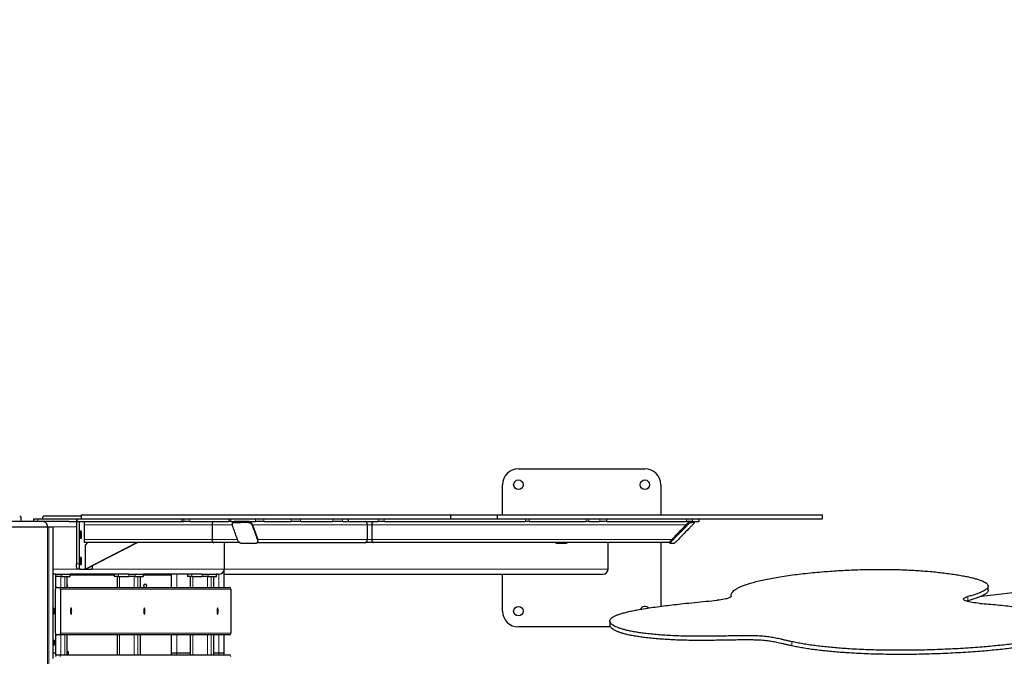
# Model space of a CAD drawing. Units: millimetres. Extents: x 48138 to 64126, y 8464 to 19664.
# Drawn here: x 54363 to 56230, y 15103 to 16311 of the extents above; entities that cross this region are included whole.
import ezdxf

# ---------------------------------------------------------------- set-up
doc = ezdxf.new("R2010")
doc.units = ezdxf.units.MM
doc.header["$PDSIZE"] = -1
doc.styles.get("Standard").update_dxf_attribs({"font": 'isocpeui.ttf'})
doc.dimstyles.new('Мой стиль', dxfattribs={"dimtxt": 230, "dimasz": 180, "dimexe": 30, "dimexo": 30, "dimgap": 30, "dimtad": 0, "dimdec": 0, "dimrnd": 50, "dimtxsty": 'Standard', "dimcen": 2.5, "dimadec": 0, "dimazin": 0, "dimtfac": 1, "dimtdec": 0, "dimtmove": 1, "dimatfit": 3, "dimfxl": 0, "dimarcsym": 0})

# ---------------------------------------------------------------- blocks, each defined once
blk = doc.blocks.new('*D16')
at = {"color": 0, "lineweight": -2}
for p, q in [((51765.6, 16988.1), (51765.6, 18681.3)), ((62340.1, 13158.2), (62340.1, 18681.3)), ((51945.6, 18651.3), (56656.9, 18651.3)), ((62160.1, 18651.3), (57448.8, 18651.3))]:
    blk.add_line(p, q, dxfattribs=at)
at = {"color": 0, "lineweight": 0}
for points in [[(51945.6, 18681.3), (51945.6, 18621.3), (51765.6, 18651.3)], [(62160.1, 18681.3), (62160.1, 18621.3), (62340.1, 18651.3)]]:
    blk.add_solid(points, dxfattribs=at)
at = {"layer": 'Defpoints', "color": 0, "lineweight": 0}
for p in [(62340.1, 18651.3), (51765.6, 16958.1), (62340.1, 13128.2)]:
    blk.add_point(p, dxfattribs=at)
at = {"color": 0, "lineweight": 5, "insert": (57052.9, 18651.3), "char_height": 230, "attachment_point": 5}
blk.add_mtext('10550', dxfattribs=at)
blk = doc.blocks.new('*D17')
at = {"color": 0, "lineweight": -2}
for p, q in [((49826.6, 17983.4), (49826.6, 19543)), ((64126.3, 13177), (64126.3, 19543)), ((50006.6, 19513), (56568.7, 19513)), ((63946.3, 19513), (57384.2, 19513))]:
    blk.add_line(p, q, dxfattribs=at)
at = {"color": 0, "lineweight": 0}
for points in [[(50006.6, 19543), (50006.6, 19483), (49826.6, 19513)], [(63946.3, 19543), (63946.3, 19483), (64126.3, 19513)]]:
    blk.add_solid(points, dxfattribs=at)
at = {"layer": 'Defpoints', "color": 0, "lineweight": 0}
for p in [(64126.3, 19513), (49826.6, 17953.4), (64126.3, 13147)]:
    blk.add_point(p, dxfattribs=at)
at = {"color": 0, "lineweight": 5, "insert": (56976.4, 19513), "char_height": 230, "attachment_point": 5}
blk.add_mtext('14300', dxfattribs=at)
blk = doc.blocks.new('*D18')
at = {"color": 0, "lineweight": -2}
for p, q in [((51792.3, 17822.3), (48948.9, 17822.3)), ((48978.9, 17642.3), (48978.9, 14208.1)), ((48978.9, 10105.2), (48978.9, 13539.5)), ((60312.6, 9925.2), (48948.9, 9925.2))]:
    blk.add_line(p, q, dxfattribs=at)
at = {"color": 0, "lineweight": 0}
for points in [[(48948.9, 17642.3), (49008.9, 17642.3), (48978.9, 17822.3)], [(48948.9, 10105.2), (49008.9, 10105.2), (48978.9, 9925.2)]]:
    blk.add_solid(points, dxfattribs=at)
at = {"layer": 'Defpoints', "color": 0, "lineweight": 0}
for p in [(48978.9, 17822.3), (51822.3, 17822.3), (60342.6, 9925.2)]:
    blk.add_point(p, dxfattribs=at)
at = {"color": 0, "lineweight": 5, "insert": (48978.9, 13873.8), "char_height": 230, "attachment_point": 5, "rotation": 90}
blk.add_mtext('7900', dxfattribs=at)
blk = doc.blocks.new('*D19')
at = {"color": 0, "lineweight": -2}
for p, q in [((50794.5, 18887.9), (48259.1, 18887.9)), ((48289.1, 18707.9), (48289.1, 14083.7)), ((48289.1, 8644.1), (48289.1, 13268.2)), ((60341.2, 8464.1), (48259.1, 8464.1))]:
    blk.add_line(p, q, dxfattribs=at)
at = {"color": 0, "lineweight": 0}
for points in [[(48259.1, 18707.9), (48319.1, 18707.9), (48289.1, 18887.9)], [(48259.1, 8644.1), (48319.1, 8644.1), (48289.1, 8464.1)]]:
    blk.add_solid(points, dxfattribs=at)
at = {"layer": 'Defpoints', "color": 0, "lineweight": 0}
for p in [(50824.5, 18887.9), (48289.1, 8464.1), (60371.2, 8464.1)]:
    blk.add_point(p, dxfattribs=at)
at = {"color": 0, "lineweight": 5, "insert": (48289.1, 13676), "char_height": 230, "attachment_point": 5, "rotation": 90}
blk.add_mtext('10400', dxfattribs=at)

msp = doc.modelspace()

# ---------------------------------------------------------------- linework, layer by layer
at = {"color": 7, "linetype": 'Continuous', "lineweight": 25, "ltscale": 50}
for p, q in [((55308.5, 15458.8), (55548.5, 15458.8)), ((55278.5, 15371.8), (55278.5, 15428.8)), ((55578.5, 15428.8), (55578.5, 15371.8)), ((54479.4, 15371.8), (54479.4, 15363.8)), ((55180.1, 15363.8), (55180.1, 15371.8)), ((55268.2, 15371.8), (55268.2, 15363.8)), ((55885.5, 15363.8), (55885.5, 15371.8)), ((54406.3, 15358.8), (54075.7, 15358.8)), ((54365.6, 15361.8), (54365.6, 15365.8)), ((54388.7, 15363.8), (54388.7, 15358.8)), ((54388.7, 15363.8), (54397, 15363.8)), ((54397, 15363.8), (54470.4, 15363.8)), ((54405.6, 15365.8), (54405.6, 15363.8)), ((54456.1, 15358.8), (54406.3, 15358.8)), ((54479.4, 15368.8), (54408.6, 15368.8)), ((54456.1, 15358.8), (54470.4, 15358.8)), ((54470.3, 15358.8), (54470.3, 15278.8)), ((54470.4, 15363.8), (54471.3, 15363.8)), ((54471.3, 15358.8), (54470.4, 15358.8)), ((54471.3, 15363.8), (54479.3, 15363.8)), ((54471.3, 15358.8), (54670.3, 15358.8)), ((54475.2, 15358.8), (54475.2, 15278.8)), ((54484.7, 15352.8), (54484.7, 15324.8)), ((54670.3, 15363.8), (54670.3, 15358.8)), ((54670.3, 15358.8), (54673.7, 15358.8)), ((54670.3, 15358.8), (54670.3, 15358.8)), ((54685.6, 15358.8), (54673.7, 15358.8)), ((54685.6, 15358.8), (54759.5, 15358.8)), ((54727.4, 15352.8), (54727.4, 15324.8)), ((54759.5, 15363.8), (54759.5, 15358.8)), ((54763.2, 15358.8), (54759.5, 15358.8)), ((54763.2, 15358.8), (54770.3, 15358.8)), ((54766.6, 15356.4), (54766.1, 15355)), ((54796.5, 15358.8), (54770.3, 15358.8)), ((54796.5, 15358.8), (54800.9, 15358.8)), ((54800.9, 15358.8), (54809.9, 15358.8)), ((54804.2, 15352.8), (54814.1, 15324.8)), ((54825.4, 15358.8), (54809.9, 15358.8)), ((54825.4, 15358.8), (54877.3, 15358.8)), ((54895, 15358.8), (54877.3, 15358.8)), ((54895, 15358.8), (54956.5, 15358.8)), ((54974.6, 15358.8), (54956.5, 15358.8)), ((54974.6, 15358.8), (54986.2, 15358.8)), ((54986.5, 15358.8), (54986.2, 15358.8)), ((54986.5, 15358.8), (54986.5, 15363.8)), ((54986.5, 15358.8), (55042.5, 15358.8)), ((55022.2, 15324.8), (55022.2, 15352.8)), ((55030.5, 15352.8), (55030.5, 15324.8)), ((55053.8, 15358.8), (55042.5, 15358.8)), ((55053.8, 15358.8), (55322.3, 15358.8)), ((55180.3, 15363.8), (55268.1, 15363.8)), ((55329.2, 15358.8), (55322.3, 15358.8)), ((55329.2, 15358.8), (55436.8, 15358.8)), ((55442.3, 15358.8), (55436.8, 15358.8)), ((55442.3, 15358.8), (55462.9, 15358.8)), ((55476.3, 15358.8), (55462.9, 15358.8)), ((55476.3, 15358.8), (55476.3, 15363.8)), ((55476.3, 15358.8), (55627.3, 15358.8)), ((55599.6, 15324.8), (55626.8, 15352.8)), ((55638.8, 15358.8), (55627.3, 15358.8)), ((55638.8, 15358.8), (55650.8, 15358.8)), ((55642.3, 15357.3), (55640.9, 15358.8)), ((55651.3, 15358.8), (55650.8, 15358.8)), ((55651.3, 15358.8), (55651.3, 15363.8)), ((53887.2, 15348.8), (54415.2, 15348.8)), ((54415.2, 15348.8), (54418, 15348.8)), ((54418, 15348.8), (54426.2, 15348.8)), ((54426.2, 15098.8), (54426.2, 15348.8)), ((54730.8, 15318.8), (54485.7, 15318.8)), ((54486.5, 15268.8), (54584.9, 15318.8)), ((54491.4, 15318.8), (54486.5, 15313.8)), ((54487.3, 15268.8), (54585.8, 15318.8)), ((54779.9, 15318.8), (54730.8, 15318.8)), ((54750.6, 15318.8), (54750.6, 15268.8)), ((54813.2, 15318.8), (55017.9, 15318.8)), ((54813.8, 15319.8), (54814.3, 15321.2)), ((55034, 15318.8), (55017.9, 15318.8)), ((55595.1, 15318.8), (55034, 15318.8)), ((55379.2, 15318.8), (55380, 15317.8)), ((55397.1, 15318.8), (55396.4, 15318.8)), ((55478.5, 15268.8), (55478.5, 15318.8)), ((55578.5, 15318.8), (55578.5, 15198.1)), ((55595.1, 15318.8), (55596.5, 15317.4)), ((54486.5, 15313.8), (54486.5, 15268.8)), ((54431.2, 15258.8), (54426.2, 15258.8)), ((54431.3, 15258.8), (54431.2, 15258.8)), ((54431.3, 15233.1), (54431.3, 15258.8)), ((54431.3, 15258.8), (54442.5, 15258.8)), ((54442.5, 15258.8), (54458.1, 15258.8)), ((54458.1, 15258.8), (54458.3, 15258.8)), ((54458.3, 15254.8), (54458.3, 15258.8)), ((54569.8, 15258.8), (54458.3, 15258.8)), ((54476.9, 15268.8), (54472, 15268.8)), ((54476.9, 15268.8), (54499.5, 15268.8)), ((54486.5, 15268.8), (54487.3, 15268.8)), ((54541.8, 15258.8), (54541.8, 15254.8)), ((54569.8, 15258.8), (54581.4, 15258.8)), ((54581.4, 15258.8), (54597, 15258.8)), ((54597, 15258.8), (54597.2, 15258.8)), ((54597.2, 15254.8), (54597.2, 15258.8)), ((54708.7, 15258.8), (54597.2, 15258.8)), ((54650.6, 15233.8), (54650.6, 15258.8)), ((54680.8, 15258.8), (54680.8, 15254.8)), ((54708.7, 15258.8), (54720.3, 15258.8)), ((54720.3, 15258.8), (54735.9, 15258.8)), ((54735.9, 15258.8), (54736.1, 15258.8)), ((54736.1, 15254.8), (54736.1, 15258.8)), ((54738.7, 15258.8), (54736.1, 15258.8)), ((54750.6, 15233.8), (54750.6, 15268.8)), ((54750.6, 15258.8), (55468.5, 15258.8)), ((55278.5, 15188.8), (55278.5, 15258.8)), ((54442.5, 15254.8), (54431.3, 15254.8)), ((54442.5, 15254.8), (54458.1, 15254.8)), ((54447.9, 15254.8), (54452.7, 15254.8)), ((54452.8, 15233.8), (54452.8, 15254.8)), ((54458.3, 15254.8), (54458.1, 15254.8)), ((54458.3, 15257.8), (54541.8, 15257.8)), ((54550.1, 15254.8), (54541.8, 15254.8)), ((54547.3, 15254.8), (54547.3, 15233.8)), ((54550.1, 15254.8), (54569.8, 15254.8)), ((54581.4, 15254.8), (54569.8, 15254.8)), ((54581.4, 15254.8), (54597, 15254.8)), ((54586.8, 15254.8), (54591.6, 15254.8)), ((54591.7, 15233.8), (54591.7, 15254.8)), ((54597.2, 15254.8), (54597, 15254.8)), ((54597.2, 15257.8), (54649.6, 15257.8)), ((54649.6, 15257.8), (54649.6, 15233.8)), ((54689, 15254.8), (54680.8, 15254.8)), ((54686.2, 15254.8), (54686.2, 15233.8)), ((54689, 15254.8), (54708.7, 15254.8)), ((54720.3, 15254.8), (54708.7, 15254.8)), ((54720.3, 15254.8), (54735.9, 15254.8)), ((54725.7, 15254.8), (54730.6, 15254.8)), ((54730.6, 15233.8), (54730.6, 15254.8)), ((54736.1, 15254.8), (54735.9, 15254.8)), ((56187.3, 15217.5), (56495.1, 15252.2)), ((54430.3, 15146.8), (54430.3, 15230.8)), ((54433.3, 15233.8), (54437.2, 15233.8)), ((54437.2, 15233.8), (54760.2, 15233.8)), ((54440.2, 15230.8), (54440.2, 15146.8)), ((54763.2, 15230.8), (54763.2, 15146.8)), ((56199.7, 15228.6), (56199.7, 15236.5)), ((55711.8, 15218.7), (55711.8, 15216.6)), ((55482, 15170.2), (55482, 15162.3)), ((55483.2, 15158.8), (55308.5, 15158.8)), ((54431.3, 15108.8), (54431.3, 15144.5)), ((54437.2, 15143.8), (54433.3, 15143.8)), ((54760.2, 15143.8), (54437.2, 15143.8)), ((54452.8, 15106.1), (54452.8, 15143.8)), ((54547.3, 15143.8), (54547.3, 15106.1)), ((54591.7, 15106.1), (54591.7, 15143.8)), ((54649.6, 15143.8), (54649.6, 15106.1)), ((54650.6, 15108.8), (54650.6, 15143.8)), ((54686.2, 15143.8), (54686.2, 15106.1)), ((54730.6, 15106.1), (54730.6, 15143.8)), ((54750.6, 15108.8), (54750.6, 15143.8)), ((54431.2, 15108.8), (54426.2, 15108.8)), ((54431.3, 15108.8), (54431.2, 15108.8)), ((54431.3, 15105.4), (54431.3, 15108.8)), ((54433.3, 15106.1), (54437.2, 15106.1)), ((54437.2, 15106.1), (54760.2, 15106.1)), ((54650.6, 15106.1), (54650.6, 15108.8)), ((54660.6, 15108.8), (54650.6, 15108.8)), ((54686.2, 15108.8), (54660.6, 15108.8)), ((54740.6, 15108.8), (54730.6, 15108.8)), ((54750.6, 15108.8), (54740.6, 15108.8)), ((54750.6, 15106.1), (54750.6, 15108.8))]:
    msp.add_line(p, q, dxfattribs=at)
at = {"color": 7, "linetype": 'Continuous', "lineweight": 18, "ltscale": 50}
for p, q in [((54397, 15363.8), (54397, 15358.8)), ((54470.4, 15358.8), (54470.4, 15363.8)), ((54471.3, 15363.8), (54471.3, 15358.8)), ((54727.4, 15352.8), (54484.7, 15352.8)), ((54670.3, 15363.8), (54670.3, 15358.8)), ((54673.7, 15358.8), (54673.7, 15363.8)), ((54685.6, 15363.8), (54685.6, 15358.8)), ((54766, 15352.8), (54727.4, 15352.8)), ((54763.2, 15363.8), (54763.2, 15358.8)), ((54804.2, 15352.8), (55022.2, 15352.8)), ((54809.9, 15358.8), (54809.9, 15363.8)), ((54825.4, 15363.8), (54825.4, 15358.8)), ((54877.3, 15358.8), (54877.3, 15363.8)), ((54895, 15363.8), (54895, 15358.8)), ((54956.5, 15358.8), (54956.5, 15363.8)), ((54974.6, 15363.8), (54974.6, 15358.8)), ((54986.2, 15358.8), (54986.2, 15363.8)), ((55030.5, 15352.8), (55022.2, 15352.8)), ((55626.8, 15352.8), (55030.5, 15352.8)), ((55042.5, 15358.8), (55042.5, 15363.8)), ((55053.8, 15363.8), (55053.8, 15358.8)), ((55322.3, 15358.8), (55322.3, 15363.8)), ((55329.2, 15363.8), (55329.2, 15358.8)), ((55436.8, 15358.8), (55436.8, 15363.8)), ((55442.3, 15363.8), (55442.3, 15358.8)), ((55462.9, 15358.8), (55462.9, 15363.8)), ((55627.3, 15358.8), (55627.3, 15363.8)), ((55638.8, 15363.8), (55638.8, 15358.8)), ((55650.8, 15358.8), (55650.8, 15363.8)), ((54415.2, 13368.8), (54415.2, 15348.8)), ((54418, 13368.8), (54418, 15348.8)), ((54470.3, 15348.8), (54426.2, 15348.8)), ((54727.4, 15324.8), (54484.7, 15324.8)), ((54775.7, 15324.8), (54727.4, 15324.8)), ((54814.1, 15324.8), (55022.2, 15324.8)), ((55030.5, 15324.8), (55022.2, 15324.8)), ((55599.6, 15324.8), (55030.5, 15324.8)), ((54470.3, 15278.8), (54475.2, 15278.8)), ((54472, 15268.8), (54426.2, 15268.8)), ((54431.2, 15232.9), (54431.2, 15258.8)), ((54442.5, 15258.8), (54442.5, 15254.8)), ((54458.1, 15254.8), (54458.1, 15258.8)), ((54750.6, 15268.8), (54499.5, 15268.8)), ((54550.1, 15258.8), (54550.1, 15254.8)), ((54569.8, 15254.8), (54569.8, 15258.8)), ((54581.4, 15258.8), (54581.4, 15254.8)), ((54597, 15254.8), (54597, 15258.8)), ((54660.6, 15233.8), (54660.6, 15258.8)), ((54689, 15258.8), (54689, 15254.8)), ((54708.7, 15254.8), (54708.7, 15258.8)), ((54720.3, 15258.8), (54720.3, 15254.8)), ((54735.9, 15254.8), (54735.9, 15258.8)), ((54740.6, 15233.8), (54740.6, 15258.9)), ((54750.6, 15268.8), (55478.5, 15268.8)), ((54440.9, 15254.8), (54440.9, 15233.8)), ((54447.9, 15254.8), (54447.9, 15233.8)), ((54452.7, 15254.8), (54452.7, 15233.8)), ((54552.2, 15254.8), (54552.2, 15233.8)), ((54579.8, 15254.8), (54579.8, 15233.8)), ((54586.8, 15254.8), (54586.8, 15233.8)), ((54591.6, 15254.8), (54591.6, 15233.8)), ((54691.2, 15254.8), (54691.2, 15233.8)), ((54718.7, 15254.8), (54718.7, 15233.8)), ((54725.7, 15254.8), (54725.7, 15233.8)), ((54730.6, 15254.8), (54730.6, 15233.8)), ((54763.2, 15230.8), (54440.2, 15230.8)), ((55711.9, 15216.9), (55711.9, 15217.4)), ((56161.1, 15216.4), (56161.1, 15208.5)), ((54440.2, 15146.8), (54763.2, 15146.8)), ((54431.2, 15108.8), (54431.2, 15144.7)), ((54440.9, 15143.8), (54440.9, 15106.1)), ((54447.9, 15143.8), (54447.9, 15106.1)), ((54452.7, 15143.8), (54452.7, 15106.1)), ((54552.2, 15143.8), (54552.2, 15106.1)), ((54579.8, 15143.8), (54579.8, 15106.1)), ((54586.8, 15143.8), (54586.8, 15106.1)), ((54591.6, 15143.8), (54591.6, 15106.1)), ((54660.6, 15108.8), (54660.6, 15143.8)), ((54691.2, 15143.8), (54691.2, 15106.1)), ((54718.7, 15143.8), (54718.7, 15106.1)), ((54725.7, 15143.8), (54725.7, 15106.1)), ((54730.6, 15143.8), (54730.6, 15106.1)), ((54740.6, 15108.8), (54740.6, 15143.8)), ((55827.1, 15123), (55827.1, 15130.9)), ((54431.2, 15105.2), (54431.2, 15108.8)), ((54660.6, 15106.1), (54660.6, 15108.8)), ((54740.6, 15106.1), (54740.6, 15108.8))]:
    msp.add_line(p, q, dxfattribs=at)
at = {"color": 7, "linetype": 'Continuous', "lineweight": 25, "ltscale": 50, "flags": 128}
for points in [[(54477.4, 15333.8), (54477.4, 15332.2), (54477.5, 15330.7), (54477.6, 15329.3), (54477.8, 15328.1), (54478, 15327.2), (54478.3, 15326.6), (54478.6, 15326.3), (54478.9, 15326.4), (54479.1, 15326.8), (54479.4, 15327.6), (54479.6, 15328.6), (54479.8, 15329.9), (54479.9, 15331.4), (54479.9, 15333), (54479.9, 15334.6), (54479.9, 15336.2), (54479.8, 15337.7), (54479.6, 15339), (54479.4, 15340), (54479.1, 15340.8), (54478.9, 15341.2), (54478.6, 15341.3), (54478.3, 15341), (54478, 15340.4), (54477.8, 15339.5), (54477.6, 15338.3), (54477.5, 15337), (54477.4, 15335.4), (54477.4, 15333.8)], [(54472, 15268.8), (54471.7, 15269), (54471.3, 15269.6), (54471, 15270.5), (54470.8, 15271.7), (54470.5, 15273.2), (54470.4, 15275), (54470.3, 15276.9), (54470.3, 15278.8)], [(54475.2, 15278.8), (54475.2, 15276.9), (54475.3, 15275), (54475.5, 15273.2), (54475.7, 15271.7), (54476, 15270.5), (54476.3, 15269.6), (54476.6, 15269), (54476.9, 15268.8)], [(54477.4, 15283.8), (54477.4, 15282.2), (54477.5, 15280.7), (54477.6, 15279.3), (54477.8, 15278.1), (54478, 15277.2), (54478.3, 15276.6), (54478.6, 15276.3), (54478.9, 15276.4), (54479.1, 15276.8), (54479.4, 15277.6), (54479.6, 15278.6), (54479.8, 15279.9), (54479.9, 15281.4), (54479.9, 15283), (54479.9, 15284.6), (54479.9, 15286.2), (54479.8, 15287.7), (54479.6, 15289), (54479.4, 15290), (54479.1, 15290.8), (54478.9, 15291.2), (54478.6, 15291.3), (54478.3, 15291), (54478, 15290.4), (54477.8, 15289.5), (54477.6, 15288.3), (54477.5, 15287), (54477.4, 15285.4), (54477.4, 15283.8)], [(54499.5, 15268.8), (54499.8, 15269), (54500.2, 15269.6), (54500.5, 15270.5), (54500.7, 15271.7), (54500.9, 15273.2), (54501.1, 15275), (54501.1, 15275.8)], [(55711.9, 15217.4), (55711.9, 15216.7), (55711.4, 15216), (55710.7, 15215.2), (55709.5, 15214.5), (55708.1, 15213.8), (55706.3, 15213.2), (55704.1, 15212.5), (55701.7, 15211.9), (55699, 15211.4), (55696, 15210.8), (55692.8, 15210.4), (55689.3, 15209.9), (55685.7, 15209.5)], [(56183.7, 15203.6), (56179.7, 15204), (56175.9, 15204.3), (56172.3, 15204.8), (56169, 15205.3), (56165.9, 15205.8), (56163.1, 15206.4), (56160.6, 15207), (56158.4, 15207.7), (56156.6, 15208.4), (56155.1, 15209.1), (56154, 15209.8), (56153.3, 15210.6), (56152.9, 15211.3), (56153, 15212.1), (56153.4, 15212.9), (56154.2, 15213.6), (56155.4, 15214.4), (56157, 15215.1), (56158.9, 15215.8), (56161.1, 15216.4)], [(56161.1, 15208.5), (56158.9, 15207.9), (56158.4, 15207.7)], [(54427.7, 15183.8), (54427.9, 15184), (54428.2, 15184.5), (54428.3, 15185.4), (54428.5, 15186.5), (54428.6, 15187.8), (54428.6, 15189.1), (54428.5, 15190.5), (54428.4, 15191.7), (54428.3, 15192.7), (54428.1, 15193.4), (54427.8, 15193.8), (54427.6, 15193.8), (54427.4, 15193.4), (54427.2, 15192.7), (54427, 15191.7), (54426.9, 15190.5), (54426.8, 15189.1), (54426.9, 15187.8), (54426.9, 15186.5), (54427.1, 15185.4), (54427.3, 15184.5), (54427.5, 15184), (54427.7, 15183.8)], [(54461.2, 15188.8), (54461.1, 15190.3), (54461, 15191.7), (54460.9, 15192.9), (54460.7, 15193.9), (54460.5, 15194.5), (54460.2, 15194.8), (54459.9, 15194.7), (54459.7, 15194.2), (54459.5, 15193.4), (54459.3, 15192.3), (54459.2, 15191), (54459.1, 15189.6), (54459.1, 15188), (54459.2, 15186.6), (54459.3, 15185.3), (54459.5, 15184.2), (54459.7, 15183.4), (54459.9, 15182.9), (54460.2, 15182.8), (54460.5, 15183.1), (54460.7, 15183.7), (54460.9, 15184.7), (54461, 15185.9), (54461.1, 15187.3), (54461.2, 15188.8)], [(54600.1, 15188.8), (54600.1, 15190.3), (54600, 15191.7), (54599.8, 15192.9), (54599.6, 15193.9), (54599.4, 15194.5), (54599.1, 15194.8), (54598.9, 15194.7), (54598.6, 15194.2), (54598.4, 15193.4), (54598.2, 15192.3), (54598.1, 15191), (54598, 15189.6), (54598, 15188), (54598.1, 15186.6), (54598.2, 15185.3), (54598.4, 15184.2), (54598.6, 15183.4), (54598.9, 15182.9), (54599.1, 15182.8), (54599.4, 15183.1), (54599.6, 15183.7), (54599.8, 15184.7), (54600, 15185.9), (54600.1, 15187.3), (54600.1, 15188.8)], [(54739, 15188.8), (54739, 15190.3), (54738.9, 15191.7), (54738.7, 15192.9), (54738.5, 15193.9), (54738.3, 15194.5), (54738, 15194.8), (54737.8, 15194.7), (54737.5, 15194.2), (54737.3, 15193.4), (54737.1, 15192.3), (54737, 15191), (54736.9, 15189.6), (54736.9, 15188), (54737, 15186.6), (54737.1, 15185.3), (54737.3, 15184.2), (54737.5, 15183.4), (54737.8, 15182.9), (54738, 15182.8), (54738.3, 15183.1), (54738.5, 15183.7), (54738.7, 15184.7), (54738.9, 15185.9), (54739, 15187.3), (54739, 15188.8)], [(54427.7, 15123.8), (54427.9, 15124), (54428.2, 15124.5), (54428.3, 15125.4), (54428.5, 15126.5), (54428.6, 15127.8), (54428.6, 15129.1), (54428.5, 15130.5), (54428.4, 15131.7), (54428.3, 15132.7), (54428.1, 15133.4), (54427.8, 15133.8), (54427.6, 15133.8), (54427.4, 15133.4), (54427.2, 15132.7), (54427, 15131.7), (54426.9, 15130.5), (54426.8, 15129.1), (54426.9, 15127.8), (54426.9, 15126.5), (54427.1, 15125.4), (54427.3, 15124.5), (54427.5, 15124), (54427.7, 15123.8)]]:
    msp.add_lwpolyline(points, dxfattribs=at)
at = {"color": 7, "linetype": 'Continuous', "lineweight": 25, "ltscale": 2500}
for centre in [(55308.5, 15428.8), (55548.5, 15428.8), (55308.5, 15188.8)]:
    msp.add_circle(centre, 9, dxfattribs=at)
for centre, radius, start, end in [((55308.5, 15428.8), 30, 90, 180), ((55548.5, 15428.8), 30, 0, 90), ((54362.6, 15365.8), 3, 0, 90), ((54362.6, 15361.8), 3, 270, 0), ((54408.6, 15365.8), 3, 90, 180), ((55468.5, 15268.8), 10, 270, 0), ((54433.3, 15230.8), 2.98, 90.4374, 180.4389), ((54437.2, 15230.8), 2.98, 359.5683, 89.5553), ((54450.6, 15236.8), 3.1, 316.0198, 43.9802), ((54600.6, 15236.8), 3.1, 90, 255.4074), ((54600.6, 15236.8), 3.1, 284.5926, 90), ((54760.2, 15230.8), 2.98, 359.5614, 89.5599), ((55308.5, 15188.8), 30, 180, 270), ((55548.5, 15188.8), 9, 41.8412, 156.8605), ((54433.3, 15146.8), 2.98, 179.562, 269.5639), ((54437.2, 15146.8), 2.98, 270.4434, 0.4307), ((54760.2, 15146.8), 2.98, 270.4388, 0.4376), ((54450.6, 15108.8), 4.5, 323.2891, 60.2834), ((54433.3, 15103.1), 2.98, 90.4397, 180.4366), ((54437.2, 15103.1), 2.98, 359.5706, 89.553), ((54760.2, 15103.1), 2.98, 359.5637, 89.5576)]:
    msp.add_arc(centre, radius, start, end, dxfattribs=at)
for centre, major_axis, ratio, start_param, end_param in [((54406.3, 15348.8), (0, -10), 0.930057, 1.570796, 3.141593), ((54406.3, 15348.8), (0, -10), 0.930057, 1.570796, 3.141593), ((54485.7, 15352.8), (0, -6), 0.174025, 3.141593, 4.712389), ((54730.8, 15352.8), (0, -6), 0.577356, 3.141593, 4.712389), ((54730.8, 15352.8), (0, -6), 0.577356, 3.141593, 4.712389), ((54772.4, 15352.8), (-4.94, 4.94), 0.690165, 5.67909, 6.600801), ((54798.6, 15352.8), (-4.94, 4.94), 0.690165, 4.108294, 5.67909), ((55017.9, 15352.8), (0, -6), 0.717523, 1.570796, 3.141593), ((55034, 15352.8), (0, -6), 0.578229, 3.141593, 4.712389), ((55034, 15352.8), (0, -6), 0.578229, 3.141593, 4.712389), ((55628.2, 15352.8), (-5.96, -5.96), 0.122042, 3.263034, 4.833831), ((54485.7, 15324.8), (0, -6), 0.174025, 4.712389, 6.283185), ((54730.8, 15324.8), (0, -6), 0.577356, 4.712389, 6.283185), ((54730.8, 15324.8), (0, -6), 0.577356, 4.712389, 6.283185), ((54808.5, 15324.8), (-4.94, 4.94), 0.690165, 3.459208, 4.108294), ((55017.9, 15324.8), (0, -6), 0.717523, 0, 1.570796), ((55034, 15324.8), (0, -6), 0.578229, 4.712389, 6.283185), ((55034, 15324.8), (0, -6), 0.578229, 4.712389, 6.283185), ((55601.1, 15324.8), (-5.96, -5.96), 0.122042, 4.833831, 6.404627), ((54738.7, 15268.8), (-11.9, 0), 0.8391, 1.570796, 3.141593), ((54738.7, 15268.8), (-11.9, 0), 0.8391, 1.570796, 3.141593)]:
    msp.add_ellipse(centre, major_axis=major_axis, ratio=ratio, start_param=start_param, end_param=end_param, dxfattribs=at)
at = {"color": 7, "linetype": 'Continuous', "lineweight": 25, "ltscale": 50}
for points, knots in [([(54479.5, 15371.8), (54479.5, 15371.8), (54479.4, 15371.8), (54480.5, 15371.8), (54482.4, 15371.8), (54485.2, 15371.8), (54489, 15371.8), (54493.8, 15371.8), (54499.8, 15371.8), (54506.2, 15371.8), (54513.1, 15371.8), (54522.3, 15371.8), (54533.9, 15371.8), (54547.9, 15371.8), (54562, 15371.8), (54575.6, 15371.8), (54589.3, 15371.8), (54603.7, 15371.8), (54619.2, 15371.8), (54635.4, 15371.8), (54648.8, 15371.8), (54659.2, 15371.8), (54666.1, 15371.8), (54673.2, 15371.8), (54680.3, 15371.8), (54687.6, 15371.8), (54694.9, 15371.8), (54702.3, 15371.8), (54709.3, 15371.8), (54715.8, 15371.8), (54721.9, 15371.8), (54727.8, 15371.8), (54733.2, 15371.8), (54738.2, 15371.8), (54742.8, 15371.8), (54747.9, 15371.8), (54754.5, 15371.8), (54762.6, 15371.8), (54772, 15371.8), (54781.6, 15371.8), (54791.3, 15371.8), (54803.8, 15371.8), (54819.3, 15371.8), (54837.8, 15371.8), (54856.7, 15371.8), (54875.7, 15371.8), (54898.3, 15371.8), (54924.3, 15371.8), (54953.6, 15371.8), (54982.4, 15371.8), (55006.2, 15371.8), (55025.4, 15371.8), (55040.1, 15371.8), (55054.5, 15371.8), (55068.6, 15371.8), (55082.4, 15371.8), (55094, 15371.8), (55103.2, 15371.8), (55110.3, 15371.8), (55116.9, 15371.8), (55122.9, 15371.8), (55128.3, 15371.8), (55132.9, 15371.8), (55136.5, 15371.8), (55139.3, 15371.8), (55141.6, 15371.8), (55143.7, 15371.8), (55145.6, 15371.8), (55147.2, 15371.8), (55148.9, 15371.8), (55150.6, 15371.8), (55152.4, 15371.8), (55154.4, 15371.8), (55156.9, 15371.8), (55159.8, 15371.8), (55162.7, 15371.8), (55164.5, 15371.8), (55165.4, 15371.8)], [0, 0, 0, 0, 0.004871, 0.012792, 0.021265, 0.030261, 0.039649, 0.05182, 0.064427, 0.0774, 0.090545, 0.10385, 0.128019, 0.152706, 0.177894, 0.203337, 0.228293, 0.257398, 0.286145, 0.314719, 0.343094, 0.354189, 0.365166, 0.375982, 0.386624, 0.396999, 0.407075, 0.416652, 0.42553, 0.432364, 0.438989, 0.44509, 0.450819, 0.455215, 0.459646, 0.464459, 0.469992, 0.479014, 0.488416, 0.498004, 0.507785, 0.517763, 0.53607, 0.554993, 0.574237, 0.593302, 0.61218, 0.641829, 0.670991, 0.699658, 0.728162, 0.743257, 0.758268, 0.773047, 0.787639, 0.80221, 0.81635, 0.824541, 0.832414, 0.840006, 0.847303, 0.854307, 0.86084, 0.866636, 0.87161, 0.8775, 0.884253, 0.891355, 0.898766, 0.906503, 0.918977, 0.932195, 0.946125, 0.960326, 0.974043, 0.987269, 1, 1, 1, 1]), ([(55165.4, 15371.8), (55166.8, 15371.8), (55169.6, 15371.8), (55172.7, 15371.8), (55175.6, 15371.8), (55178, 15371.8), (55179.4, 15371.8), (55180.2, 15371.8), (55180.1, 15371.8), (55180, 15371.8)], [0, 0, 0, 0, 0.163434, 0.329611, 0.49778, 0.663752, 0.828248, 0.955648, 1, 1, 1, 1]), ([(55180.4, 15371.8), (55181.2, 15371.8), (55185.9, 15371.8), (55195.2, 15371.8), (55208.2, 15371.8), (55222, 15371.8), (55236.2, 15371.8), (55251, 15371.8), (55261.6, 15371.8), (55267.3, 15371.8), (55267.9, 15371.8)], [0, 0, 0, 0, 0.03215, 0.190389, 0.349823, 0.507314, 0.665389, 0.823701, 0.981892, 1, 1, 1, 1]), ([(55268.3, 15371.8), (55268.3, 15371.8), (55268.1, 15371.8), (55268.7, 15371.8), (55270, 15371.8), (55272.3, 15371.8), (55275.5, 15371.8), (55279.6, 15371.8), (55284.6, 15371.8), (55290.4, 15371.8), (55296.8, 15371.8), (55303.8, 15371.8), (55311.6, 15371.8), (55320.3, 15371.8), (55329.7, 15371.8), (55339.7, 15371.8), (55350.3, 15371.8), (55361.5, 15371.8), (55373, 15371.8), (55384.8, 15371.8), (55396.8, 15371.8), (55409.2, 15371.8), (55421.8, 15371.8), (55434.8, 15371.8), (55448.7, 15371.8), (55463.6, 15371.8), (55479.3, 15371.8), (55495, 15371.8), (55509.6, 15371.8), (55523, 15371.8), (55535.2, 15371.8), (55547.1, 15371.8), (55558.8, 15371.8), (55570.1, 15371.8), (55581, 15371.8), (55591.7, 15371.8), (55602.3, 15371.8), (55612.8, 15371.8), (55623.2, 15371.8), (55633.6, 15371.8), (55644.3, 15371.8), (55655.2, 15371.8), (55666.5, 15371.8), (55678.8, 15371.8), (55692.1, 15371.8), (55706.3, 15371.8), (55720.6, 15371.8), (55734.1, 15371.8), (55746.8, 15371.8), (55758.6, 15371.8), (55770.1, 15371.8), (55781.2, 15371.8), (55791.8, 15371.8), (55802.6, 15371.8), (55813.3, 15371.8), (55823.8, 15371.8), (55833.5, 15371.8), (55842.7, 15371.8), (55851.3, 15371.8), (55859.1, 15371.8), (55865.9, 15371.8), (55871.7, 15371.8), (55876.4, 15371.8), (55880.1, 15371.8), (55882.9, 15371.8), (55884.7, 15371.8), (55885.5, 15371.8), (55885.4, 15371.8), (55885.4, 15371.8)], [0, 0, 0, 0, 0.003272, 0.021329, 0.03934, 0.057296, 0.075196, 0.09304, 0.110842, 0.128621, 0.144555, 0.160519, 0.17655, 0.192664, 0.208831, 0.224725, 0.240603, 0.256435, 0.272199, 0.287104, 0.301929, 0.316681, 0.331377, 0.346045, 0.360738, 0.378141, 0.395619, 0.413087, 0.430433, 0.444157, 0.457714, 0.471115, 0.484426, 0.497767, 0.510994, 0.524376, 0.537906, 0.551547, 0.564759, 0.577991, 0.591216, 0.604432, 0.617675, 0.630981, 0.646737, 0.662558, 0.678416, 0.69428, 0.707722, 0.721126, 0.73448, 0.747773, 0.761004, 0.774187, 0.789711, 0.805265, 0.820874, 0.836546, 0.853705, 0.870902, 0.888098, 0.905239, 0.922289, 0.939266, 0.956193, 0.974767, 0.993291, 1, 1, 1, 1]), ([(54479.5, 15363.8), (54479.5, 15363.8), (54479.4, 15363.8), (54480.5, 15363.8), (54482.4, 15363.8), (54485.2, 15363.8), (54489, 15363.8), (54493.8, 15363.8), (54499.8, 15363.8), (54506.2, 15363.8), (54513.1, 15363.8), (54522.3, 15363.8), (54533.9, 15363.8), (54547.9, 15363.8), (54562, 15363.8), (54575.6, 15363.8), (54589.3, 15363.8), (54603.7, 15363.8), (54619.2, 15363.8), (54635.4, 15363.8), (54648.8, 15363.8), (54659.2, 15363.8), (54666.1, 15363.8), (54673.2, 15363.8), (54680.3, 15363.8), (54687.6, 15363.8), (54694.9, 15363.8), (54702.3, 15363.8), (54709.3, 15363.8), (54715.8, 15363.8), (54721.9, 15363.8), (54727.8, 15363.8), (54733.2, 15363.8), (54738.2, 15363.8), (54742.8, 15363.8), (54747.9, 15363.8), (54754.5, 15363.8), (54762.6, 15363.8), (54772, 15363.8), (54781.6, 15363.8), (54791.3, 15363.8), (54803.8, 15363.8), (54819.3, 15363.8), (54837.8, 15363.8), (54856.7, 15363.8), (54875.7, 15363.8), (54898.3, 15363.8), (54924.3, 15363.8), (54953.6, 15363.8), (54982.4, 15363.8), (55006.2, 15363.8), (55025.4, 15363.8), (55040.1, 15363.8), (55054.5, 15363.8), (55068.6, 15363.8), (55082.4, 15363.8), (55094, 15363.8), (55103.2, 15363.8), (55110.3, 15363.8), (55116.9, 15363.8), (55122.9, 15363.8), (55128.3, 15363.8), (55132.9, 15363.8), (55136.5, 15363.8), (55139.3, 15363.8), (55141.6, 15363.8), (55143.7, 15363.8), (55145.6, 15363.8), (55147.2, 15363.8), (55148.9, 15363.8), (55150.6, 15363.8), (55152.4, 15363.8), (55154.4, 15363.8), (55156.9, 15363.8), (55159.8, 15363.8), (55162.7, 15363.8), (55164.5, 15363.8), (55165.4, 15363.8)], [0, 0, 0, 0, 0.004871, 0.012792, 0.021265, 0.030261, 0.039649, 0.05182, 0.064427, 0.0774, 0.090545, 0.10385, 0.128019, 0.152706, 0.177894, 0.203337, 0.228293, 0.257398, 0.286145, 0.314719, 0.343094, 0.354189, 0.365166, 0.375982, 0.386624, 0.396999, 0.407075, 0.416652, 0.42553, 0.432364, 0.438989, 0.44509, 0.450819, 0.455215, 0.459646, 0.464459, 0.469992, 0.479014, 0.488416, 0.498004, 0.507785, 0.517763, 0.53607, 0.554993, 0.574237, 0.593302, 0.61218, 0.641829, 0.670991, 0.699658, 0.728162, 0.743257, 0.758268, 0.773047, 0.787639, 0.80221, 0.81635, 0.824541, 0.832414, 0.840006, 0.847303, 0.854307, 0.86084, 0.866636, 0.87161, 0.8775, 0.884253, 0.891355, 0.898766, 0.906503, 0.918977, 0.932195, 0.946125, 0.960326, 0.974043, 0.987269, 1, 1, 1, 1]), ([(54777.5, 15321.1), (54777.9, 15320.6), (54778.6, 15319.7), (54780.1, 15318.5), (54781.8, 15317.7), (54783.4, 15317.3), (54784.9, 15317.4), (54788.9, 15317.4), (54796.8, 15317.4), (54804.7, 15317.5), (54810.3, 15317.3), (54812, 15317.6), (54813.2, 15318.6), (54813.9, 15319.9), (54814.1, 15321.5), (54813.5, 15324.3), (54811.8, 15328.3), (54809.4, 15335.5), (54807.1, 15341.7), (54805.3, 15347), (54804.4, 15349.2), (54803.7, 15351.5), (54802.7, 15353.5), (54801.3, 15355.1), (54799.8, 15356.2), (54798.1, 15357.1), (54796.5, 15357.4), (54795, 15357.4), (54791, 15357.4), (54783.1, 15357.4), (54775.2, 15357.2), (54769.6, 15357.4), (54767.9, 15357.1), (54766.7, 15356.2), (54766, 15354.9), (54765.8, 15353.3), (54766.5, 15350.5), (54768.1, 15346.5), (54770.5, 15339.3), (54772.8, 15333.1), (54774.7, 15327.8), (54775.5, 15325.6), (54776.1, 15323.3), (54777, 15321.8), (54777.5, 15321.1)], [0, 0, 0, 0, 0.011729, 0.022901, 0.032994, 0.041983, 0.050746, 0.059513, 0.112112, 0.191013, 0.200876, 0.210871, 0.22216, 0.234796, 0.248011, 0.26129, 0.301139, 0.340893, 0.429942, 0.447434, 0.464924, 0.482502, 0.500001, 0.51173, 0.522901, 0.532993, 0.541983, 0.550746, 0.559512, 0.612113, 0.691012, 0.700875, 0.710872, 0.72216, 0.734795, 0.748012, 0.76129, 0.801138, 0.840892, 0.92994, 0.947433, 0.964925, 0.982504, 1, 1, 1, 1]), ([(54814.2, 15321.2), (54814.3, 15321.2), (54814.6, 15321.7), (54814.6, 15322.9), (54814, 15325.7), (54812.3, 15329.7), (54809.9, 15336.9), (54807.6, 15343.1), (54805.8, 15348.4), (54804.9, 15350.6), (54804.2, 15352.9), (54803.2, 15354.9), (54801.8, 15356.5), (54800.3, 15357.7), (54798.6, 15358.5), (54797, 15358.8), (54795.5, 15358.8), (54791.5, 15358.8), (54783.6, 15358.8), (54775.7, 15358.7), (54770.1, 15358.9), (54768.4, 15358.5), (54767.2, 15357.7), (54766.9, 15356.8), (54766.7, 15356.4)], [0, 0, 0, 0, 0.002433, 0.028863, 0.05542, 0.135118, 0.214627, 0.392724, 0.427708, 0.462689, 0.497847, 0.532843, 0.556301, 0.578643, 0.598829, 0.616809, 0.634334, 0.651866, 0.757068, 0.914867, 0.934593, 0.954586, 0.977161, 1, 1, 1, 1]), ([(55165.4, 15363.8), (55166.8, 15363.8), (55169.6, 15363.8), (55172.7, 15363.8), (55175.6, 15363.8), (55178, 15363.8), (55179.4, 15363.8), (55180.2, 15363.8), (55180.1, 15363.8), (55180, 15363.8)], [0, 0, 0, 0, 0.163434, 0.329611, 0.49778, 0.663752, 0.828248, 0.955648, 1, 1, 1, 1]), ([(55268.3, 15363.8), (55268.3, 15363.8), (55268.1, 15363.8), (55268.7, 15363.8), (55270, 15363.8), (55272.3, 15363.8), (55275.5, 15363.8), (55279.6, 15363.8), (55284.6, 15363.8), (55290.4, 15363.8), (55296.8, 15363.8), (55303.8, 15363.8), (55311.6, 15363.8), (55320.3, 15363.8), (55329.7, 15363.8), (55339.7, 15363.8), (55350.3, 15363.8), (55361.5, 15363.8), (55373, 15363.8), (55384.8, 15363.8), (55396.8, 15363.8), (55409.2, 15363.8), (55421.8, 15363.8), (55434.8, 15363.8), (55448.7, 15363.8), (55463.6, 15363.8), (55479.3, 15363.8), (55495, 15363.8), (55509.6, 15363.8), (55523, 15363.8), (55535.2, 15363.8), (55547.1, 15363.8), (55558.8, 15363.8), (55570.1, 15363.8), (55581, 15363.8), (55591.7, 15363.8), (55602.3, 15363.8), (55612.8, 15363.8), (55623.2, 15363.8), (55633.6, 15363.8), (55644.3, 15363.8), (55655.2, 15363.8), (55666.5, 15363.8), (55678.8, 15363.8), (55692.1, 15363.8), (55706.3, 15363.8), (55720.6, 15363.8), (55734.1, 15363.8), (55746.8, 15363.8), (55758.6, 15363.8), (55770.1, 15363.8), (55781.2, 15363.8), (55791.8, 15363.8), (55802.6, 15363.8), (55813.3, 15363.8), (55823.8, 15363.8), (55833.5, 15363.8), (55842.7, 15363.8), (55851.3, 15363.8), (55859.1, 15363.8), (55865.9, 15363.8), (55871.7, 15363.8), (55876.4, 15363.8), (55880.1, 15363.8), (55882.9, 15363.8), (55884.7, 15363.8), (55885.5, 15363.8), (55885.4, 15363.8), (55885.4, 15363.8)], [0, 0, 0, 0, 0.003272, 0.021329, 0.03934, 0.057296, 0.075196, 0.09304, 0.110842, 0.128621, 0.144555, 0.160519, 0.17655, 0.192664, 0.208831, 0.224725, 0.240603, 0.256435, 0.272199, 0.287104, 0.301929, 0.316681, 0.331377, 0.346045, 0.360738, 0.378141, 0.395619, 0.413087, 0.430433, 0.444157, 0.457714, 0.471115, 0.484426, 0.497767, 0.510994, 0.524376, 0.537906, 0.551547, 0.564759, 0.577991, 0.591216, 0.604432, 0.617675, 0.630981, 0.646737, 0.662558, 0.678416, 0.69428, 0.707722, 0.721126, 0.73448, 0.747773, 0.761004, 0.774187, 0.789711, 0.805265, 0.820874, 0.836546, 0.853705, 0.870902, 0.888098, 0.905239, 0.922289, 0.939266, 0.956193, 0.974767, 0.993291, 1, 1, 1, 1]), ([(55598.9, 15321.1), (55598.5, 15320.6), (55597.7, 15319.7), (55596.8, 15318.5), (55596.4, 15317.7), (55596.4, 15317.3), (55596.9, 15317.4), (55597.9, 15317.4), (55599.9, 15317.4), (55602.1, 15317.5), (55603.3, 15317.3), (55604.1, 15317.6), (55605.4, 15318.6), (55607, 15319.9), (55608.7, 15321.5), (55611.5, 15324.3), (55615.3, 15328.3), (55622.3, 15335.5), (55628.4, 15341.7), (55633.5, 15347), (55635.7, 15349.2), (55637.9, 15351.5), (55639.7, 15353.5), (55641.1, 15355.1), (55641.9, 15356.2), (55642.4, 15357.1), (55642.3, 15357.4), (55641.9, 15357.4), (55640.9, 15357.4), (55638.9, 15357.4), (55636.7, 15357.2), (55635.4, 15357.4), (55634.7, 15357.1), (55633.4, 15356.2), (55631.8, 15354.9), (55630.1, 15353.3), (55627.2, 15350.5), (55623.4, 15346.5), (55616.4, 15339.3), (55610.4, 15333.1), (55605.3, 15327.8), (55603.1, 15325.6), (55600.9, 15323.3), (55599.5, 15321.8), (55598.9, 15321.1)], [0, 0, 0, 0, 0.011728, 0.022901, 0.032993, 0.041982, 0.050744, 0.059511, 0.112111, 0.191011, 0.200875, 0.21087, 0.222159, 0.234794, 0.24801, 0.261289, 0.301138, 0.340892, 0.429941, 0.447432, 0.464925, 0.482502, 0.499999, 0.511729, 0.522901, 0.532993, 0.541983, 0.550745, 0.559512, 0.612111, 0.691012, 0.700875, 0.710871, 0.72216, 0.734794, 0.748011, 0.761289, 0.801138, 0.840892, 0.92994, 0.947432, 0.964924, 0.982502, 1, 1, 1, 1]), ([(55634.1, 15358.8), (55634, 15358.8), (55633.9, 15358.8), (55633.3, 15358.5), (55632, 15357.6), (55630.4, 15356.3), (55628.7, 15354.7), (55625.9, 15351.9), (55622.1, 15347.9), (55615.1, 15340.7), (55609, 15334.5), (55603.9, 15329.2), (55601.7, 15327), (55599.5, 15324.7), (55598.2, 15323.2), (55597.5, 15322.5)], [0, 0, 0, 0, 0.003385, 0.0366946, 0.0743062, 0.1164014, 0.1604334, 0.2046752, 0.3374403, 0.4698907, 0.7665804, 0.824859, 0.8831369, 0.9417031, 1, 1, 1, 1]), ([(55640.9, 15358.7), (55640.9, 15358.8), (55640.9, 15358.8), (55640.8, 15358.8), (55640.8, 15358.8)], [0, 0, 0, 0, 0.2435891, 1, 1, 1, 1]), ([(55401.6, 15318.8), (55401.5, 15318.7), (55400.9, 15318.3), (55399.7, 15317.7), (55398.5, 15317.3), (55397.5, 15317.4), (55394.9, 15317.4), (55389.8, 15317.4), (55384.6, 15317.5), (55380.9, 15317.4), (55380.2, 15317.5), (55380.1, 15317.8), (55380.1, 15317.8)], [0, 0, 0, 0, 0.012765, 0.065399, 0.11228, 0.157978, 0.203696, 0.478017, 0.88949, 0.940923, 0.993057, 1, 1, 1, 1]), ([(55597.5, 15322.5), (55597.1, 15322), (55596.3, 15321.1), (55595.5, 15320), (55595, 15319.1), (55595.1, 15318.9), (55595.1, 15318.9)], [0, 0, 0, 0, 0.286053, 0.558456, 0.804564, 1, 1, 1, 1]), ([(55711.9, 15217.4), (55711.9, 15218.4), (55711.8, 15220.4), (55713.1, 15223.4), (55715.5, 15226.4), (55719, 15229.3), (55723.6, 15232.1), (55729, 15234.8), (55735.4, 15237.5), (55742.8, 15240.1), (55751.5, 15242.8), (55761.8, 15245.6), (55774, 15248.4), (55787.2, 15251.1), (55801.4, 15253.6), (55816.5, 15255.9), (55832.3, 15258.1), (55848.8, 15260.1), (55866, 15261.9), (55883, 15263.4), (55899.6, 15264.7), (55915.6, 15265.7), (55931.9, 15266.6), (55948.5, 15267.3), (55965.2, 15267.8), (55980.9, 15268.1), (55995.4, 15268.2), (56008.8, 15268.1), (56022.1, 15267.9), (56035.4, 15267.5), (56048.6, 15266.9), (56062.1, 15266.2), (56075.8, 15265.3), (56089.5, 15264.1), (56102.9, 15262.8), (56115.8, 15261.3), (56128.1, 15259.7), (56139.8, 15258), (56150.4, 15256.2), (56159.9, 15254.3), (56168.4, 15252.4), (56176, 15250.4), (56182.7, 15248.4), (56188.4, 15246.2), (56193, 15244.1), (56196.6, 15241.8), (56198.8, 15239.6), (56199.8, 15237.2), (56199.6, 15234.9), (56198.3, 15232.6), (56196, 15230.3), (56192.7, 15228.1), (56188.5, 15225.8), (56183.3, 15223.5), (56177, 15221.1), (56169.5, 15218.7), (56163.9, 15217.2), (56161.1, 15216.4)], [0, 0, 0, 0, 0.019919, 0.039646, 0.059229, 0.07871, 0.098123, 0.117151, 0.136166, 0.155183, 0.174217, 0.197306, 0.220444, 0.243635, 0.266879, 0.290175, 0.313099, 0.336064, 0.359065, 0.382101, 0.401672, 0.42124, 0.440778, 0.460268, 0.479708, 0.499108, 0.514344, 0.529596, 0.544894, 0.560276, 0.575788, 0.591473, 0.608771, 0.626231, 0.643811, 0.66146, 0.679129, 0.696766, 0.71432, 0.730302, 0.746147, 0.761832, 0.777345, 0.792682, 0.807855, 0.823163, 0.83838, 0.853579, 0.868832, 0.884187, 0.899392, 0.914727, 0.930182, 0.945733, 0.963833, 0.981948, 1, 1, 1, 1]), ([(56199.6, 15228.6), (56199.6, 15228.1), (56199.6, 15226.8), (56198.3, 15224.7), (56196, 15222.5), (56192.7, 15220.2), (56188.5, 15218), (56183.3, 15215.6), (56177, 15213.3), (56169.5, 15210.8), (56163.9, 15209.3), (56161.1, 15208.5)], [0, 0, 0, 0, 0.0720759, 0.1807025, 0.288271, 0.396755, 0.5060853, 0.6160999, 0.7441415, 0.8722975, 1, 1, 1, 1]), ([(55827.1, 15130.9), (55824.6, 15131.4), (55819.9, 15132.5), (55813.1, 15134), (55807, 15135.4), (55801.5, 15136.6), (55796.2, 15137.7), (55791.3, 15138.7), (55786.2, 15139.5), (55780.9, 15140.3), (55775.2, 15140.9), (55769.1, 15141.4), (55762.5, 15141.7), (55754.6, 15142), (55745.4, 15142.1), (55734.9, 15142.1), (55723.8, 15142), (55712.2, 15141.8), (55699, 15141.6), (55684.1, 15141.3), (55667.8, 15141.1), (55651.6, 15141), (55635.7, 15141.1), (55620.2, 15141.5), (55605.2, 15142), (55590.7, 15142.8), (55576.7, 15143.7), (55563.5, 15144.9), (55551.5, 15146.1), (55540.8, 15147.5), (55531.2, 15149), (55522.4, 15150.6), (55514.3, 15152.3), (55507.2, 15154.2), (55500.9, 15156.2), (55495.5, 15158.2), (55490.9, 15160.4), (55487.3, 15162.5), (55484.6, 15164.8), (55482.8, 15167), (55482, 15169.3), (55482.1, 15171.6), (55483.1, 15173.8), (55485.2, 15176), (55488.4, 15178.2), (55492.9, 15180.4), (55498.8, 15182.7), (55505.7, 15184.9), (55513.7, 15187), (55522.5, 15189), (55532.2, 15190.9), (55543.5, 15193), (55556.8, 15195.1), (55572, 15197.2), (55587.8, 15199.3), (55604.2, 15201.3), (55622.5, 15203.3), (55642.6, 15205.4), (55664.3, 15207.5), (55678.7, 15208.9), (55685.7, 15209.5)], [0, 0, 0, 0, 0.015445, 0.029398, 0.041992, 0.05336, 0.063641, 0.072985, 0.081561, 0.090339, 0.098733, 0.107093, 0.115775, 0.124944, 0.137385, 0.150684, 0.164768, 0.179515, 0.194784, 0.215308, 0.236118, 0.256899, 0.276886, 0.296557, 0.315938, 0.335056, 0.353942, 0.372631, 0.391166, 0.407298, 0.42339, 0.439489, 0.455648, 0.47192, 0.488313, 0.504816, 0.521404, 0.538044, 0.554696, 0.571317, 0.587864, 0.604297, 0.620577, 0.636678, 0.652589, 0.670621, 0.688617, 0.70668, 0.724884, 0.74328, 0.761891, 0.780723, 0.805337, 0.830234, 0.855315, 0.880459, 0.905522, 0.937953, 0.969583, 1, 1, 1, 1]), ([(56183.7, 15203.6), (56189.3, 15203.2), (56200.7, 15202.3), (56217.1, 15200.8), (56233.1, 15199.1), (56248.5, 15197.2), (56263.2, 15195.2), (56277, 15193), (56289.7, 15190.8), (56301.3, 15188.4), (56312, 15186), (56321.7, 15183.5), (56330.1, 15180.9), (56337.1, 15178.5), (56342.8, 15176), (56347.6, 15173.5), (56351.4, 15171), (56354.1, 15168.4), (56355.7, 15165.8), (56356.3, 15163.3), (56355.9, 15160.7), (56354.5, 15157.9), (56351.9, 15155.1), (56348.1, 15152.2), (56343.2, 15149.3), (56337.3, 15146.5), (56330.3, 15143.8), (56322.3, 15141.2), (56313.4, 15138.7), (56303.6, 15136.3), (56292.9, 15134), (56281.4, 15131.9), (56269.2, 15129.8), (56256.3, 15127.9), (56242.9, 15126.2), (56229, 15124.5), (56214.6, 15123), (56199.8, 15121.7), (56183.7, 15120.3), (56166.1, 15119), (56147.2, 15117.8), (56127.9, 15116.8), (56108.4, 15116), (56088.6, 15115.3), (56069, 15114.8), (56049.5, 15114.6), (56030.1, 15114.5), (56010.9, 15114.6), (55991.9, 15114.9), (55973.1, 15115.5), (55954.6, 15116.2), (55937.9, 15117.1), (55922.7, 15118.2), (55909.2, 15119.2), (55896, 15120.5), (55883.2, 15121.8), (55870.9, 15123.3), (55859.1, 15125), (55847.9, 15126.8), (55837.1, 15128.8), (55830.5, 15130.2), (55827.1, 15130.9)], [0, 0, 0, 0, 0.018227, 0.036596, 0.055074, 0.073623, 0.092208, 0.110792, 0.128285, 0.145723, 0.163087, 0.180364, 0.197549, 0.212524, 0.227439, 0.24231, 0.257161, 0.272023, 0.286658, 0.301343, 0.316085, 0.330881, 0.347752, 0.364666, 0.381602, 0.398532, 0.415429, 0.432264, 0.449008, 0.465648, 0.482278, 0.498878, 0.515481, 0.532111, 0.548784, 0.565214, 0.581701, 0.598245, 0.61484, 0.63465, 0.654495, 0.674345, 0.694173, 0.713953, 0.733661, 0.752774, 0.771792, 0.79071, 0.80953, 0.828264, 0.846931, 0.865561, 0.880169, 0.894806, 0.909501, 0.924289, 0.939209, 0.954034, 0.969074, 0.984379, 1, 1, 1, 1]), ([(55827.1, 15123), (55824.6, 15123.6), (55819.9, 15124.6), (55813.1, 15126.1), (55807, 15127.5), (55801.5, 15128.7), (55796.2, 15129.8), (55791.3, 15130.8), (55786.2, 15131.6), (55780.9, 15132.4), (55775.2, 15133), (55769.1, 15133.5), (55762.5, 15133.8), (55754.6, 15134.1), (55745.4, 15134.2), (55734.9, 15134.2), (55723.8, 15134.1), (55712.2, 15133.9), (55699, 15133.7), (55684.1, 15133.5), (55667.8, 15133.2), (55651.6, 15133.2), (55635.7, 15133.3), (55620.2, 15133.6), (55605.2, 15134.1), (55590.7, 15134.9), (55576.7, 15135.8), (55563.5, 15137), (55551.5, 15138.3), (55540.8, 15139.7), (55531.2, 15141.1), (55522.4, 15142.7), (55514.3, 15144.4), (55507.2, 15146.3), (55500.9, 15148.3), (55495.5, 15150.3), (55490.9, 15152.5), (55487.3, 15154.7), (55484.6, 15156.9), (55482.8, 15159.2), (55482, 15161), (55482.1, 15162), (55482.2, 15162.3)], [0, 0, 0, 0, 0.025996, 0.04948, 0.070676, 0.08981, 0.107114, 0.122842, 0.137275, 0.152051, 0.166177, 0.18025, 0.194862, 0.210294, 0.231234, 0.253618, 0.277322, 0.302143, 0.327842, 0.362388, 0.397412, 0.432389, 0.466029, 0.499138, 0.531758, 0.563936, 0.595723, 0.627179, 0.658375, 0.685527, 0.712612, 0.739708, 0.766906, 0.794292, 0.821884, 0.849661, 0.877581, 0.905587, 0.933614, 0.961589, 0.98944, 1, 1, 1, 1]), ([(56356.1, 15155.1), (56356, 15154.3), (56355.9, 15152.7), (56354.5, 15150.1), (56351.9, 15147.2), (56348.1, 15144.3), (56343.2, 15141.5), (56337.3, 15138.7), (56330.3, 15135.9), (56322.3, 15133.3), (56313.4, 15130.8), (56303.6, 15128.4), (56292.9, 15126.1), (56281.4, 15124), (56269.2, 15122), (56256.3, 15120.1), (56242.9, 15118.3), (56229, 15116.7), (56214.6, 15115.2), (56199.8, 15113.8), (56183.7, 15112.4), (56166.1, 15111.1), (56147.2, 15109.9), (56127.9, 15108.9), (56108.4, 15108.1), (56088.6, 15107.4), (56069, 15106.9), (56049.5, 15106.7), (56030.1, 15106.6), (56010.9, 15106.7), (55991.9, 15107.1), (55973.1, 15107.6), (55954.6, 15108.4), (55937.9, 15109.3), (55922.7, 15110.3), (55909.2, 15111.4), (55896, 15112.6), (55883.2, 15114), (55870.9, 15115.5), (55859.1, 15117.1), (55847.9, 15118.9), (55837.1, 15120.9), (55830.5, 15122.3), (55827.1, 15123)], [0, 0, 0, 0, 0.019081, 0.040303, 0.0645, 0.088759, 0.113049, 0.137333, 0.161568, 0.185713, 0.209728, 0.233595, 0.257447, 0.281256, 0.305069, 0.32892, 0.352835, 0.376399, 0.400046, 0.423774, 0.447576, 0.475989, 0.504452, 0.532923, 0.561361, 0.589731, 0.617998, 0.645411, 0.672688, 0.699821, 0.726815, 0.753684, 0.780457, 0.807178, 0.82813, 0.849123, 0.8702, 0.891409, 0.912809, 0.934072, 0.955643, 0.977594, 1, 1, 1, 1])]:
    msp.add_open_spline(points, degree=3, knots=knots, dxfattribs=at)

# ---------------------------------------------------------------- dimensions: what is measured, and where the dimension line sits
at = {"lineweight": 5}
for base, p1, p2, picture, middle in [((64126.3, 19513), (49826.6, 17953.4), (64126.3, 13147), '*D17', (56976.4, 19513)), ((62340.1184, 18651.2838), (51765.5884, 16958.0654), (62340.1184, 13128.2225), '*D16', (57052.8534, 18651.2838))]:
    dim = msp.add_linear_dim(base=base, p1=p1, p2=p2, dimstyle='Мой стиль', dxfattribs=at)
    dim.commit()
    dim.dimension.update_dxf_attribs({"geometry": picture, "text_midpoint": middle})
for base, p1, p2, picture, middle in [((48289.1, 8464.1), (50824.5, 18887.9), (60371.2, 8464.1), '*D19', (48289.1, 13676)), ((48978.9, 17822.3), (60342.6, 9925.2), (51822.3, 17822.3), '*D18', (48978.9, 13873.8))]:
    dim = msp.add_linear_dim(base=base, p1=p1, p2=p2, angle=90, dimstyle='Мой стиль', dxfattribs=at)
    dim.commit()
    dim.dimension.update_dxf_attribs({"geometry": picture, "text_midpoint": middle})

doc.saveas('drawing.dxf')
